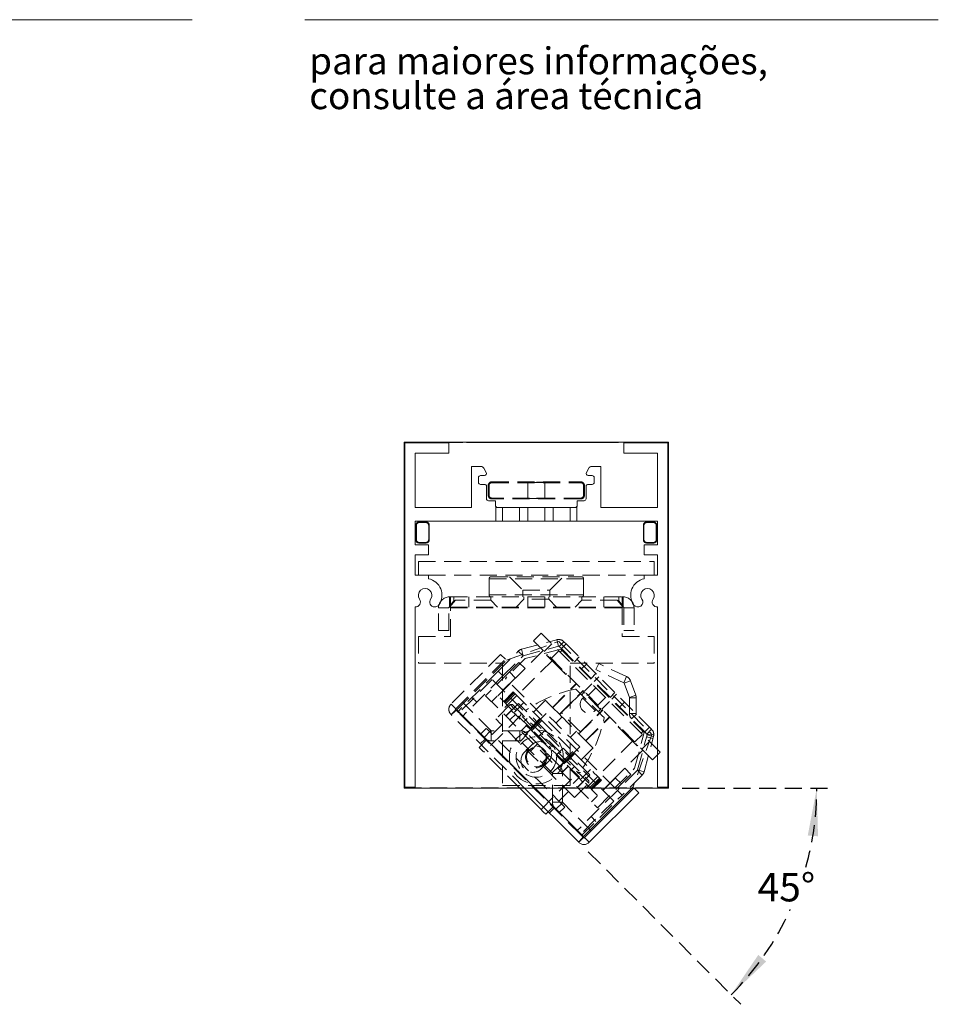
# Model space of a CAD drawing. Units: millimetres. Extents: x 0 to 201, y -15 to 278.
# Drawn here: x 133 to 201, y 56 to 129 of the extents above; entities that cross this region are included whole.
import ezdxf

# ---------------------------------------------------------------- set-up
doc = ezdxf.new("R2010")
doc.units = ezdxf.units.MM
doc.linetypes.add('HIDDEN', pattern=[1.905, 1.27, -0.635])
doc.layers.add('LINHA', color=7, linetype='Continuous')
doc.layers.add('TRAÇO', color=7, linetype='HIDDEN')
doc.styles.add('SLDTEXTSTYLE0', font='TXT', dxfattribs={"width": 0.605})
doc.styles.add('SLDTEXTSTYLE1', font='TXT', dxfattribs={"width": 0.638186})
doc.dimstyles.new('SLDDIMSTYLE4', dxfattribs={"dimtxt": 2.054655, "dimasz": 3.556, "dimexe": 0, "dimexo": 0.0625, "dimgap": 0.513664, "dimtad": 0, "dimtih": 1, "dimtoh": 1, "dimdec": 4, "dimlfac": 2, "dimzin": 12, "dimdsep": 46, "dimtxsty": 'SLDTEXTSTYLE0', "dimsah": 1, "dimcen": 0.09, "dimazin": 3, "dimtfac": 1, "dimtdec": 0, "dimtofl": 0, "dimtmove": 0, "dimatfit": 3, "dimfxl": 0, "dimfrac": 2, "dimtolj": 1, "dimtzin": 12, "dimarcsym": 0})

# ---------------------------------------------------------------- blocks, each defined once
blk = doc.blocks.new('SW_NOTE_1')
at = {"color": 0, "linetype": 'Continuous', "lineweight": 0, "char_height": 2, "attachment_point": 1, "style": 'SLDTEXTSTYLE1'}
for s, insert in [('para maiores informações,', (0, 2.578)), ('consulte a área técnica', (0, -0.005))]:
    blk.add_mtext(s, dxfattribs=dict(at, insert=insert))
blk = doc.blocks.new('_D_4')
at = {"layer": 'TRAÇO'}
for p, q in [((182.339, 71.972), (193.33, 71.972)), ((175.376, 67.243), (186.687, 55.933))]:
    blk.add_line(p, q, dxfattribs=at)
for start, end in [(344.31443, 0), (315, 335.42542)]:
    blk.add_arc((170.647, 71.972), 21.684, start, end, dxfattribs=at)
for points in [[(192.33, 71.972), (191.662, 68.459), (192.422, 68.397)], [(185.979, 56.64), (188.572, 59.103), (187.991, 59.597)]]:
    blk.add_solid(points, dxfattribs=at)
at = {"layer": 'TRAÇO', "insert": (187.941, 65.683, -7.858), "char_height": 2.1167, "attachment_point": 1, "style": 'SLDTEXTSTYLE0'}
blk.add_mtext('45°', dxfattribs=at)

msp = doc.modelspace()

# ---------------------------------------------------------------- linework, layer by layer
at = {"color": 7, "linetype": 'Continuous', "lineweight": 15}
for p, q in [((146, 128.97381), (10, 128.97381)), ((154.346144, 128.97381), (201.346144, 128.97381)), ((161.70618, 97.634977), (161.70618, 71.972392)), ((181.338765, 97.634977), (161.70618, 97.634977)), ((161.772472, 72.028685), (161.772472, 97.578684)), ((161.772472, 97.578684), (165.022472, 97.578684)), ((165.022472, 97.578684), (165.022472, 96.828684)), ((178.022473, 97.578684), (181.272473, 97.578684)), ((178.022473, 96.828684), (178.022473, 97.578684)), ((181.272473, 97.578684), (181.272473, 72.028685)), ((181.338765, 71.972392), (181.338765, 97.634977)), ((165.022472, 96.828684), (162.522473, 96.828684)), ((162.522473, 96.828684), (162.522473, 92.778684)), ((180.522472, 96.828684), (178.022473, 96.828684)), ((180.522472, 92.778684), (180.522472, 96.828684)), ((166.724972, 95.828684), (167.412161, 95.828684)), ((166.724972, 92.778684), (166.724972, 95.828684)), ((167.630833, 95.702434), (167.80577, 95.384434)), ((175.239175, 95.384434), (175.414112, 95.702434)), ((175.632784, 95.828684), (176.319973, 95.828684)), ((176.319973, 95.828684), (176.319973, 92.778684)), ((167.229972, 95.005685), (167.229972, 94.652184)), ((167.674567, 95.157185), (167.381472, 95.157185)), ((175.663473, 95.157185), (175.370378, 95.157185)), ((175.814973, 94.652184), (175.814973, 95.005685)), ((167.381472, 94.500684), (167.674567, 94.500684)), ((167.826067, 94.349184), (167.826067, 93.440184)), ((175.218878, 93.440184), (175.218878, 94.349184)), ((175.370378, 94.500684), (175.663473, 94.500684)), ((162.522473, 92.778684), (166.724972, 92.778684)), ((167.977567, 93.288684), (168.492473, 93.288684)), ((168.492473, 93.288684), (168.492473, 92.935184)), ((168.643973, 92.783684), (174.400972, 92.783684)), ((174.552473, 92.935184), (174.552473, 93.288684)), ((174.552473, 93.288684), (175.067378, 93.288684)), ((176.319973, 92.778684), (180.522472, 92.778684)), ((180.522472, 91.778684), (162.522473, 91.778684)), ((162.522473, 91.778684), (162.522473, 90.028684)), ((180.522472, 90.028684), (180.522472, 91.778684)), ((162.522473, 90.028684), (163.522472, 90.028684)), ((163.522472, 90.028684), (163.522472, 89.278684)), ((179.522473, 89.278684), (179.522473, 90.028684)), ((179.522473, 90.028684), (180.522472, 90.028684)), ((163.522472, 89.278684), (162.522473, 89.278684)), ((162.522473, 89.278684), (162.522473, 87.778684)), ((180.522472, 89.278684), (179.522473, 89.278684)), ((180.522472, 87.778684), (180.522472, 89.278684)), ((162.522473, 87.778684), (163.522472, 87.778684)), ((163.522472, 87.778684), (163.522472, 87.503429)), ((179.522473, 87.503429), (179.522473, 87.778684)), ((179.522473, 87.778684), (180.522472, 87.778684)), ((162.522473, 85.407729), (162.522473, 72.028685)), ((180.522472, 72.028685), (180.522472, 85.407729)), ((161.70618, 71.972392), (181.338765, 71.972392)), ((162.522473, 72.028685), (161.772472, 72.028685)), ((174.669098, 67.950079), (170.646784, 71.972392)), ((175.018362, 68.378631), (178.612122, 71.972392)), ((175.093362, 68.303632), (178.762122, 71.972392)), ((175.446915, 67.950079), (179.123871, 71.627034)), ((178.778512, 71.972392), (179.123871, 71.627034)), ((181.272473, 72.028685), (180.522472, 72.028685)), ((172.229579, 70.036044), (172.406356, 70.212821)), ((175.588336, 68.798607), (175.513336, 68.873607)), ((175.022651, 68.303632), (174.669098, 67.950079)), ((175.446915, 67.950079), (175.093362, 68.303632))]:
    msp.add_line(p, q, dxfattribs=at)
at = {"color": 7, "linetype": 'HIDDEN', "lineweight": 0}
for p, q in [((161.70618, 97.634977), (161.723722, 97.617434)), ((181.321223, 97.617434), (161.723722, 97.617434)), ((161.723722, 97.617434), (161.723722, 71.989934)), ((181.338765, 97.634977), (181.321223, 97.617434)), ((181.321223, 71.989934), (181.321223, 97.617434)), ((167.958335, 94.433686), (168.019733, 94.433686)), ((167.958335, 93.679936), (167.958335, 94.433686)), ((168.019733, 94.433686), (167.958335, 94.433686)), ((168.019733, 93.679936), (168.019733, 94.433686)), ((168.209585, 94.623538), (168.209585, 94.684936)), ((168.209585, 94.684936), (174.83536, 94.684936)), ((168.209585, 94.684936), (168.209585, 94.623538)), ((168.209585, 94.623538), (174.83536, 94.623538)), ((170.894348, 94.654237), (170.894348, 93.459386)), ((172.150598, 93.459386), (172.150598, 94.654237)), ((174.83536, 94.684936), (174.83536, 94.623538)), ((174.835361, 94.623538), (174.835361, 94.684936)), ((175.025212, 94.433686), (175.08661, 94.433686)), ((175.025212, 94.433686), (175.025212, 93.679936)), ((175.086611, 94.433686), (175.025212, 94.433686)), ((175.08661, 94.433686), (175.08661, 93.679936)), ((168.019733, 93.679936), (167.958335, 93.679936)), ((167.958335, 93.679936), (168.019733, 93.679936)), ((175.08661, 93.679936), (175.025212, 93.679936)), ((175.025212, 93.679936), (175.086611, 93.679936)), ((168.209585, 93.428686), (168.209585, 93.490085)), ((174.83536, 93.490085), (168.209585, 93.490085)), ((168.209585, 93.490085), (168.209585, 93.428686)), ((174.83536, 93.428686), (168.209585, 93.428686)), ((168.522473, 92.844686), (168.522473, 91.778684)), ((169.022473, 92.783684), (169.022473, 91.778684)), ((170.272473, 92.783684), (170.272473, 91.778684)), ((170.897473, 92.783684), (170.897473, 91.778684)), ((172.147473, 91.778684), (172.147473, 92.783684)), ((172.772473, 92.783684), (172.772473, 91.778684)), ((174.022473, 91.778684), (174.022473, 92.783684)), ((174.522473, 92.844686), (174.522473, 91.778684)), ((174.83536, 93.490085), (174.83536, 93.428686)), ((174.835361, 93.428686), (174.835361, 93.490085)), ((162.577972, 91.458886), (162.621828, 91.458886)), ((162.577972, 90.403636), (162.577972, 91.458886)), ((162.621828, 91.458886), (162.577973, 91.458886)), ((162.621828, 90.403636), (162.621828, 91.458886)), ((162.829223, 91.66628), (162.829223, 91.710136)), ((162.829223, 91.710136), (163.331722, 91.710136)), ((162.829223, 91.66628), (163.331722, 91.66628)), ((163.331722, 91.710136), (163.331722, 91.66628)), ((163.331723, 91.66628), (163.331723, 91.710136)), ((163.539117, 91.458886), (163.582973, 91.458886)), ((163.539117, 91.458886), (163.539117, 90.403636)), ((163.582973, 91.458886), (163.582973, 90.403636)), ((179.461972, 91.458886), (179.505828, 91.458886)), ((179.461972, 90.403636), (179.461972, 91.458886)), ((179.505828, 91.458886), (179.461973, 91.458886)), ((179.505828, 90.403636), (179.505828, 91.458886)), ((179.713223, 91.66628), (179.713223, 91.710136)), ((179.713223, 91.710136), (180.215722, 91.710136)), ((179.713223, 91.66628), (180.215722, 91.66628)), ((180.215722, 91.710136), (180.215722, 91.66628)), ((180.423117, 91.458886), (180.466973, 91.458886)), ((180.423117, 91.458886), (180.423117, 90.403636)), ((180.466973, 91.458886), (180.466973, 90.403636)), ((162.621828, 90.403636), (162.577972, 90.403636)), ((162.577973, 90.403636), (162.621828, 90.403636)), ((162.829223, 90.152386), (162.829223, 90.196242)), ((163.331722, 90.196242), (162.829223, 90.196242)), ((163.331722, 90.152386), (162.829223, 90.152386)), ((163.331722, 90.196242), (163.331722, 90.152386)), ((163.331723, 90.152386), (163.331723, 90.196242)), ((163.582973, 90.403636), (163.539117, 90.403636)), ((179.505828, 90.403636), (179.461972, 90.403636)), ((179.461973, 90.403636), (179.505828, 90.403636)), ((179.713223, 90.152386), (179.713223, 90.196242)), ((180.215722, 90.196242), (179.713223, 90.196242)), ((180.215722, 90.152386), (179.713223, 90.152386)), ((180.215722, 90.196242), (180.215722, 90.152386)), ((180.466973, 90.403636), (180.423117, 90.403636)), ((162.772473, 87.778684), (162.772473, 88.778684)), ((162.772473, 88.778684), (180.272473, 88.778684)), ((180.272473, 87.778684), (180.272473, 88.778684)), ((163.522472, 87.778684), (179.522473, 87.778684)), ((168.172473, 87.653684), (174.18444, 87.653684)), ((169.522472, 87.653684), (170.522473, 86.653684)), ((172.522473, 86.653684), (173.522473, 87.653684)), ((174.18444, 87.653684), (174.872472, 87.653684)), ((168.022472, 87.503684), (168.022472, 86.303684)), ((175.021717, 87.503684), (168.023228, 87.503684)), ((175.021717, 87.503684), (168.023228, 87.503684)), ((175.022473, 86.303684), (175.022473, 87.503684)), ((168.023228, 86.303684), (175.021717, 86.303684)), ((168.023228, 86.303684), (175.021717, 86.303684)), ((170.522473, 86.653684), (172.31709, 86.653684)), ((170.522473, 86.653684), (170.522473, 86.153684)), ((172.31709, 86.653684), (172.522473, 86.653684)), ((172.522473, 86.153684), (172.522473, 86.653684)), ((165.072472, 85.403684), (165.072472, 86.153684)), ((165.147473, 86.153684), (165.072472, 86.153684)), ((165.525806, 85.903684), (165.072472, 85.403684)), ((165.147473, 86.153684), (177.897472, 86.153684)), ((165.147473, 86.153684), (165.147473, 85.353684)), ((165.397473, 86.153684), (165.397473, 85.87485)), ((168.147472, 85.903684), (165.525806, 85.903684)), ((166.522473, 86.153684), (166.522473, 85.403684)), ((168.147472, 85.903684), (168.147472, 86.153684)), ((168.647473, 85.403684), (168.147472, 85.903684)), ((170.597473, 85.978684), (170.022473, 85.403684)), ((170.597473, 86.153684), (170.597473, 85.978684)), ((172.447473, 85.978684), (170.597473, 85.978684)), ((170.897473, 86.153684), (170.897473, 85.403684)), ((172.147473, 85.403684), (172.147473, 86.153684)), ((172.447473, 85.978684), (172.447473, 86.153684)), ((173.022473, 85.403684), (172.447473, 85.978684)), ((174.897473, 85.903684), (174.397473, 85.403684)), ((174.897473, 86.153684), (174.897473, 85.903684)), ((177.519139, 85.903684), (174.897473, 85.903684)), ((176.522472, 85.403684), (176.522472, 86.153684)), ((177.972473, 85.403684), (177.519139, 85.903684)), ((177.647472, 85.87485), (177.647472, 86.153684)), ((177.897472, 85.353684), (177.897472, 86.153684)), ((177.972473, 86.153684), (177.897472, 86.153684)), ((177.972473, 85.403684), (177.972473, 86.153684)), ((164.272473, 83.653684), (164.272473, 85.353684)), ((165.022472, 85.353684), (164.272473, 85.353684)), ((165.022472, 83.653684), (165.022472, 85.353684)), ((165.147473, 85.403684), (165.072472, 85.403684)), ((165.147473, 85.403684), (177.897472, 85.403684)), ((165.147473, 83.228684), (165.147473, 85.353684)), ((165.147473, 85.353684), (177.897472, 85.353684)), ((177.972473, 85.403684), (177.897472, 85.403684)), ((177.897472, 85.353684), (177.897472, 83.228684)), ((178.022473, 85.353684), (178.022473, 83.653684)), ((178.022473, 85.353684), (178.772472, 85.353684)), ((178.772472, 85.353684), (178.772472, 83.653684)), ((164.272473, 83.653684), (165.022472, 83.653684)), ((171.310341, 82.905387), (171.876026, 83.471072)), ((180.714861, 74.632238), (171.876026, 83.471072)), ((178.772472, 83.653684), (178.022473, 83.653684)), ((162.772473, 83.228684), (162.772473, 81.228684)), ((162.772473, 83.228684), (165.147473, 83.228684)), ((169.299376, 81.451529), (173.196494, 82.857711)), ((170.429087, 82.273479), (173.044558, 82.974292)), ((180.149176, 74.066552), (171.310341, 82.905387)), ((172.671521, 82.675577), (172.105836, 82.109892)), ((173.173967, 82.491329), (173.044558, 82.974292)), ((173.196494, 82.857711), (180.101499, 75.952706)), ((173.575817, 82.831942), (173.222264, 82.478388)), ((173.575817, 82.831942), (173.222264, 82.478388)), ((173.575817, 82.831942), (173.732181, 82.675577)), ((173.732181, 82.675577), (179.919365, 76.488393)), ((177.897472, 83.228684), (180.272473, 83.228684)), ((180.272473, 83.228684), (180.272473, 81.228684)), ((168.870822, 81.880082), (165.193867, 78.203127)), ((168.694045, 80.642645), (170.182528, 82.131128)), ((169.224375, 81.526529), (168.870822, 81.880082)), ((172.035125, 82.180603), (169.984515, 80.129993)), ((170.536082, 81.777575), (170.182528, 82.131128)), ((170.429087, 82.273479), (170.558496, 81.790516)), ((170.558496, 81.790516), (173.173967, 82.491329)), ((173.343273, 82.286669), (170.686977, 81.574916)), ((172.287031, 81.82263), (172.340064, 81.875663)), ((172.287031, 81.82263), (172.393098, 81.716564)), ((172.636166, 81.579562), (173.201851, 82.145247)), ((173.222264, 82.478388), (173.378628, 82.322024)), ((173.467016, 82.233635), (173.290239, 82.056859)), ((173.343273, 82.286669), (179.530457, 76.099484)), ((173.378628, 82.322024), (179.565812, 76.134839)), ((162.772473, 81.228684), (169.022473, 81.228684)), ((165.54742, 77.849574), (169.224375, 81.526529)), ((165.62242, 77.774573), (169.299376, 81.451529)), ((169.022473, 81.228684), (169.022473, 72.153684)), ((169.047599, 80.289092), (170.536082, 81.777575)), ((170.686977, 81.574916), (169.224375, 80.112315)), ((169.524896, 80.589612), (170.232003, 81.296719)), ((172.742232, 81.473496), (170.090581, 78.821845)), ((170.691622, 80.837099), (170.232003, 81.296719)), ((172.393098, 81.716564), (172.446131, 81.769596)), ((172.393098, 81.716564), (172.667102, 81.44256)), ((172.60523, 81.504432), (172.658263, 81.557465)), ((172.66708, 81.442582), (172.720113, 81.495614)), ((172.667102, 81.44256), (172.720135, 81.495593)), ((172.667102, 81.44256), (173.383047, 80.726614)), ((172.66711, 81.442552), (172.720143, 81.495585)), ((172.667168, 81.442494), (172.720201, 81.495526)), ((174.022473, 72.153684), (174.022473, 81.228684)), ((174.022473, 81.228684), (180.272473, 81.228684)), ((174.3509, 81.349752), (174.704453, 81.703305)), ((175.234783, 81.172975), (174.88123, 80.819422)), ((175.93902, 80.757932), (176.150329, 81.211086)), ((178.222731, 80.244709), (176.150329, 81.211086)), ((168.694045, 80.642645), (165.688842, 77.637442)), ((169.524896, 80.589612), (167.757129, 78.821845)), ((169.047599, 80.289092), (168.694045, 80.642645)), ((169.984515, 80.129993), (169.524896, 80.589612)), ((173.382983, 80.726679), (173.436016, 80.779712)), ((173.383047, 80.726614), (173.43608, 80.779647)), ((173.383047, 80.726614), (173.595179, 80.514483)), ((173.595179, 80.514483), (173.648212, 80.567516)), ((173.595179, 80.514483), (173.701246, 80.408416)), ((173.701246, 80.408416), (173.701245, 80.408417)), ((173.701246, 80.408416), (173.754279, 80.461449)), ((173.754279, 80.461449), (173.754278, 80.46145)), ((175.588336, 80.112315), (175.94189, 80.465869)), ((178.011422, 79.791555), (175.93902, 80.757932)), ((168.252104, 80.023927), (165.77723, 77.549053)), ((169.047599, 80.289092), (166.042395, 77.283888)), ((169.966838, 80.147671), (168.199071, 78.379904)), ((177.267715, 71.008315), (168.252104, 80.023927)), ((168.676368, 78.821845), (169.984515, 80.129993)), ((177.356103, 71.980587), (169.224375, 80.112315)), ((172.720759, 77.959434), (174.488526, 79.727201)), ((172.737646, 77.942547), (174.505413, 79.710315)), ((175.64137, 79.705729), (175.075684, 79.140043)), ((176.1717, 80.236059), (175.818146, 79.882505)), ((178.011422, 79.791555), (178.222731, 80.244709)), ((178.037276, 79.763341), (178.507122, 79.934351)), ((178.429434, 78.685895), (178.037276, 79.763341)), ((178.89928, 78.856905), (178.507122, 79.934351)), ((169.807739, 79.104688), (169.100632, 78.397581)), ((169.826906, 79.085521), (169.119799, 78.378414)), ((169.177991, 78.320222), (169.885098, 79.027329)), ((169.955608, 78.956818), (169.248502, 78.249712)), ((169.807739, 79.104688), (169.826906, 79.085521)), ((169.826906, 79.085521), (169.885098, 79.027329)), ((173.235589, 77.444604), (175.003356, 79.212371)), ((173.246914, 77.43328), (175.014681, 79.201046)), ((174.792841, 78.963267), (173.378628, 77.549053)), ((174.88123, 78.874878), (175.058006, 79.051655)), ((174.95194, 79.157721), (175.004973, 79.210754)), ((174.95194, 79.157721), (175.058006, 79.051655)), ((176.295443, 77.814218), (175.058006, 79.051655)), ((175.093362, 79.0163), (175.146395, 79.069333)), ((175.270139, 78.839523), (175.323172, 78.892556)), ((175.94189, 79.405208), (175.376205, 78.839523)), ((177.00255, 78.698102), (177.356103, 79.051655)), ((177.126294, 78.574358), (177.479847, 78.927911)), ((165.193867, 78.203127), (165.54742, 77.849574)), ((168.148604, 76.23834), (166.042395, 78.344548)), ((166.749502, 78.698102), (167.103055, 78.344548)), ((167.757129, 78.821845), (176.065634, 70.51334)), ((169.577929, 78.167772), (168.517269, 77.107111)), ((171.081015, 76.417198), (168.676368, 78.821845)), ((170.072904, 78.839523), (168.906177, 77.672796)), ((169.754706, 78.167772), (169.577929, 78.167772)), ((170.196647, 78.25616), (169.71935, 77.778863)), ((170.603234, 78.309193), (169.896127, 77.602086)), ((172.194224, 78.48597), (170.603234, 76.894979)), ((175.040329, 78.715779), (174.969618, 78.645069)), ((175.446915, 78.662746), (175.499948, 78.715779)), ((175.694402, 78.521325), (175.64137, 78.468292)), ((175.71208, 78.397581), (175.765113, 78.450614)), ((175.906535, 78.203127), (175.959568, 78.25616)), ((176.083311, 78.132416), (176.648997, 78.698102)), ((176.383832, 77.831896), (176.949517, 78.397581)), ((177.709657, 77.990995), (178.06321, 78.344548)), ((178.429434, 78.685895), (178.89928, 78.856905)), ((178.432449, 78.668794), (178.932449, 78.668794)), ((178.432449, 77.49602), (178.432449, 78.668794)), ((178.932449, 77.49602), (178.932449, 78.668794)), ((165.54742, 77.778863), (165.193867, 77.42531)), ((170.646784, 71.972392), (165.193867, 77.42531)), ((165.54742, 77.849574), (165.512065, 77.814218)), ((165.54742, 77.778863), (165.512065, 77.814218)), ((165.77723, 77.549053), (165.54742, 77.778863)), ((165.62242, 77.774573), (175.018362, 68.378631)), ((171.424602, 71.972392), (165.62242, 77.774573)), ((174.792841, 68.533441), (165.77723, 77.549053)), ((169.715217, 77.782996), (169.255598, 77.323376)), ((169.71935, 77.778863), (169.259731, 77.319243)), ((170.015217, 77.482996), (169.555598, 77.023377)), ((170.373424, 77.549053), (170.373424, 77.372276)), ((172.264935, 77.49602), (170.673944, 75.90503)), ((173.235589, 77.444604), (172.720759, 77.959434)), ((174.677068, 76.003126), (176.444835, 77.770893)), ((174.688393, 75.991801), (176.456159, 77.759568)), ((174.792841, 76.134839), (176.207055, 77.549053)), ((175.888857, 77.72583), (175.959568, 77.79654)), ((176.083311, 78.026351), (176.136344, 78.079383)), ((176.118667, 77.637442), (176.295443, 77.814218)), ((176.260088, 77.849574), (176.313121, 77.902607)), ((176.401509, 77.708152), (176.295443, 77.814218)), ((176.401509, 77.708152), (176.454542, 77.761185)), ((178.932449, 77.49602), (178.432449, 77.49602)), ((178.59354, 77.107111), (178.947094, 77.460664)), ((170.373424, 77.372276), (167.633385, 74.632238)), ((171.788122, 77.124304), (171.081015, 76.417198)), ((171.857934, 77.054492), (171.150828, 76.347386)), ((171.222088, 76.276125), (171.929195, 76.983232)), ((171.788122, 77.124304), (174.368093, 74.544334)), ((173.431661, 77.248532), (172.972041, 76.788914)), ((175.186336, 75.493857), (176.954103, 77.261625)), ((175.203223, 75.476971), (176.970989, 77.244738)), ((167.810162, 76.400004), (167.36822, 75.958063)), ((167.618274, 75.708009), (168.148604, 76.23834)), ((168.183959, 76.223695), (168.183959, 75.473695)), ((170.306751, 76.223695), (168.183959, 76.223695)), ((168.95921, 76.66517), (168.252104, 75.958063)), ((170.306751, 75.473695), (170.306751, 76.223695)), ((170.872437, 75.989381), (170.342107, 75.45905)), ((170.840217, 76.657996), (170.380598, 76.198377)), ((171.13594, 76.362273), (170.67632, 75.902654)), ((173.233168, 73.628648), (170.872437, 75.989381)), ((171.646216, 75.745931), (172.176546, 76.276261)), ((172.176546, 76.276261), (173.520049, 74.932758)), ((174.492321, 76.187872), (174.032702, 75.728254)), ((174.688393, 75.991801), (175.203223, 75.476971)), ((177.590332, 76.519329), (177.643365, 76.572362)), ((177.590332, 76.519329), (177.696399, 76.413263)), ((177.696399, 76.413263), (177.749432, 76.466296)), ((177.696399, 76.413263), (177.970402, 76.139259)), ((177.908531, 76.201131), (177.961563, 76.254164)), ((177.970381, 76.139281), (178.023414, 76.192314)), ((177.970402, 76.139259), (178.023436, 76.192292)), ((177.970402, 76.139259), (178.686348, 75.423313)), ((177.970411, 76.139251), (178.023444, 76.192284)), ((177.970469, 76.139192), (178.023502, 76.192225)), ((178.818705, 73.443188), (179.530457, 76.099484)), ((179.477424, 76.223228), (179.300647, 76.046451)), ((179.722176, 75.978476), (179.565812, 76.134839)), ((180.07573, 76.332029), (179.722176, 75.978476)), ((180.07573, 76.332029), (179.722176, 75.978476)), ((179.736691, 75.946721), (180.235393, 75.982737)), ((180.07573, 76.332029), (179.919365, 76.488393)), ((167.810162, 75.516122), (167.279832, 74.985791)), ((167.721774, 75.60451), (167.36822, 75.250956)), ((170.306751, 75.473695), (168.183959, 75.473695)), ((172.702838, 73.098319), (170.342107, 75.45905)), ((171.610861, 75.250956), (171.080531, 74.720626)), ((171.646216, 75.745931), (172.989719, 74.402428)), ((178.717284, 75.498443), (176.065634, 72.846793)), ((178.686284, 75.423378), (178.739316, 75.476411)), ((178.686348, 75.423313), (178.739381, 75.476347)), ((178.686348, 75.423313), (178.89848, 75.211181)), ((180.101499, 75.952706), (178.695317, 72.055588)), ((179.389036, 75.958063), (178.82335, 75.392378)), ((178.89848, 75.211181), (178.951513, 75.264215)), ((179.034304, 73.314708), (179.735117, 75.930179)), ((179.35368, 74.862047), (179.919365, 75.427733)), ((179.517267, 73.185299), (180.218081, 75.800769)), ((179.693752, 75.775799), (180.176714, 75.646389)), ((179.735117, 75.930179), (180.218081, 75.800769)), ((180.218081, 75.800769), (179.735117, 75.930179)), ((171.168919, 75.162567), (170.638589, 74.632238)), ((172.989719, 74.402428), (173.520049, 74.932758)), ((174.739808, 75.021146), (173.148818, 73.430156)), ((174.22702, 74.685407), (173.519913, 73.9783)), ((173.591174, 73.907039), (174.298281, 74.614146)), ((174.368093, 74.544334), (173.660986, 73.837227)), ((175.729758, 74.950435), (174.138768, 73.359446)), ((179.424391, 74.791337), (177.373781, 72.740727)), ((178.89848, 75.211181), (179.004546, 75.105115)), ((179.004546, 75.105115), (179.004545, 75.105116)), ((179.004546, 75.105115), (179.05758, 75.158148)), ((179.05758, 75.158148), (179.057579, 75.158149)), ((180.149176, 74.066552), (180.714861, 74.632238)), ((171.876026, 73.394801), (172.406356, 73.925131)), ((171.964414, 73.836743), (172.494744, 74.367073)), ((173.588184, 73.91003), (173.128564, 73.45041)), ((173.606061, 73.892152), (173.146442, 73.432532)), ((173.660986, 73.837227), (173.606061, 73.892152)), ((176.065634, 71.432579), (173.660986, 73.837227)), ((171.876026, 70.389597), (174.616065, 73.129635)), ((172.702838, 73.098319), (173.233168, 73.628648)), ((173.467483, 73.062963), (172.717483, 73.062963)), ((172.717483, 70.940171), (172.717483, 73.062963)), ((173.888183, 73.610029), (173.428564, 73.15041)), ((173.901784, 73.596429), (173.442165, 73.136809)), ((173.467483, 70.940171), (173.467483, 73.062963)), ((174.616065, 73.129635), (174.792841, 73.129635)), ((174.845874, 72.652339), (175.552981, 73.359446)), ((177.356103, 71.980587), (178.818705, 73.443188)), ((179.021363, 73.292294), (177.53288, 71.80381)), ((178.080888, 73.447834), (178.540507, 72.988214)), ((179.374916, 72.93874), (179.021363, 73.292294)), ((179.034304, 73.314708), (179.517267, 73.185299)), ((174.717461, 72.780753), (174.257841, 72.321133)), ((174.726784, 72.771429), (174.267165, 72.311809)), ((174.3509, 71.273481), (175.41156, 72.334141)), ((175.013183, 72.48503), (174.553564, 72.02541)), ((174.563032, 72.015942), (175.022651, 72.475562)), ((175.026784, 72.471429), (174.567165, 72.01181)), ((176.083311, 72.829115), (174.916585, 71.662389)), ((175.022651, 72.475562), (175.499948, 72.952859)), ((175.41156, 72.334141), (175.41156, 72.510918)), ((175.4935, 72.004713), (176.200606, 72.71182)), ((176.271117, 72.641309), (175.564011, 71.934203)), ((175.622203, 71.876011), (176.329309, 72.583118)), ((177.391459, 72.72305), (175.623692, 70.955282)), ((175.64137, 71.856843), (176.348476, 72.56395)), ((177.373781, 72.740727), (176.065634, 71.432579)), ((176.271117, 72.641309), (176.329309, 72.583118)), ((176.329309, 72.583118), (176.348476, 72.56395)), ((177.833401, 72.281107), (177.373781, 72.740727)), ((178.540507, 72.988214), (177.833401, 72.281107)), ((179.374916, 72.93874), (177.886433, 71.450257)), ((161.70618, 71.972392), (161.723722, 71.989934)), ((161.723722, 71.989934), (181.321223, 71.989934)), ((169.022473, 72.153684), (174.022473, 72.153684)), ((173.201851, 71.008315), (173.908958, 71.715422)), ((177.53288, 71.80381), (174.527676, 68.798607)), ((176.065634, 70.51334), (177.833401, 72.281107)), ((177.886433, 71.450257), (177.53288, 71.80381)), ((178.612122, 71.972392), (178.695317, 72.055588)), ((178.762122, 71.972392), (178.770317, 71.980587)), ((178.770317, 71.980587), (178.778512, 71.972392)), ((181.338765, 71.972392), (181.321223, 71.989934)), ((172.717483, 70.940171), (173.467483, 70.940171)), ((173.482128, 70.904816), (172.951798, 70.374485)), ((175.513336, 68.873607), (173.482128, 70.904816)), ((177.267715, 71.008315), (174.792841, 68.533441)), ((174.88123, 68.445053), (177.886433, 71.450257)), ((172.406356, 70.212821), (172.759909, 70.566374)), ((172.494744, 70.124433), (172.848298, 70.477985)), ((173.201851, 70.124433), (173.643793, 70.566374)), ((175.588336, 69.859266), (175.94189, 69.505714)), ((175.022651, 68.303632), (174.792841, 68.533441)), ((175.058006, 68.268277), (175.022651, 68.303632)), ((175.058006, 68.268277), (175.093362, 68.303632))]:
    msp.add_line(p, q, dxfattribs=at)
at = {"color": 8, "linetype": 'Continuous', "lineweight": 15}
msp.add_line((175.018362, 68.378631), (171.424602, 71.972392), dxfattribs=at)
at = {"color": 7, "linetype": 'HIDDEN', "lineweight": 0, "flags": 128}
for points in [[(165.397473, 85.875101), (165.227018, 85.638093), (165.056564, 85.401086)], [(177.988382, 85.401086), (177.817927, 85.638093), (177.647472, 85.875101)], [(173.343273, 82.286669), (173.419145, 82.362541), (173.492102, 82.435497), (173.559339, 82.502735), (173.618272, 82.561669), (173.666638, 82.610034), (173.702577, 82.645973), (173.724708, 82.668105), (173.732181, 82.675577)], [(169.885098, 79.027329), (169.991004, 78.921422), (170.140155, 78.772272), (170.33046, 78.581967), (170.559254, 78.353173), (170.823331, 78.089095), (171.118994, 77.793432), (171.442099, 77.470327), (171.788122, 77.124304)], [(176.560608, 77.1955), (176.544495, 77.211614), (176.418507, 77.337601), (176.181728, 77.574381), (175.862715, 77.893393), (175.499948, 78.25616), (175.137181, 78.618927), (174.818169, 78.937939), (174.581389, 79.174718), (174.455402, 79.300706), (174.439288, 79.31682)], [(175.41156, 72.334141), (175.362024, 72.383677), (175.188077, 72.557624), (174.896418, 72.849282), (174.499794, 73.245906), (174.015541, 73.73016), (173.464821, 74.28088), (172.871704, 74.873996), (172.262112, 75.483588), (171.662688, 76.083013), (171.099628, 76.646073), (170.597542, 77.148159), (170.178372, 77.567329), (169.860439, 77.885262), (169.657638, 78.088063), (169.578832, 78.166869), (169.577929, 78.167772)], [(169.754706, 78.167772), (169.755581, 78.166897), (169.831999, 78.090478), (170.028655, 77.893823), (170.336953, 77.585524), (170.743421, 77.179057), (171.230293, 76.692185), (171.77629, 76.146187), (172.35755, 75.564927), (172.94867, 74.973808), (173.523813, 74.398664), (174.057844, 73.864632), (174.527424, 73.395053), (174.912028, 73.010448), (175.194849, 72.727628), (175.363525, 72.558953), (175.41156, 72.510918)], [(172.176546, 76.276261), (171.635039, 76.817769), (171.151547, 77.30126), (170.749191, 77.703617), (170.44721, 78.005597), (170.260046, 78.192761), (170.196647, 78.25616)], [(172.194224, 78.48597), (172.202888, 78.477305), (172.228797, 78.451397), (172.271694, 78.408499), (172.331162, 78.349032), (172.406615, 78.273579), (172.497316, 78.182878), (172.602374, 78.07782), (172.720759, 77.959434)], [(175.429238, 78.185449), (175.253349, 78.361338), (175.104237, 78.510449), (175.004605, 78.610082), (174.969618, 78.645069), (175.004605, 78.610082), (175.104237, 78.510449), (175.253349, 78.361338), (175.429238, 78.185449), (175.605126, 78.009561), (175.754238, 77.86045), (175.85387, 77.760817), (175.888857, 77.72583), (175.85387, 77.760817), (175.754238, 77.86045), (175.605126, 78.009561), (175.429238, 78.185449)], [(171.646216, 75.745931), (171.104709, 76.287438), (170.621217, 76.770931), (170.218861, 77.173286), (169.91688, 77.475267), (169.729716, 77.662431), (169.666317, 77.72583)], [(174.739808, 75.021146), (174.665182, 75.095773), (174.450303, 75.310651), (174.12109, 75.639865), (173.71725, 76.043705), (173.287493, 76.473462), (172.883653, 76.877302), (172.55444, 77.206515), (172.339561, 77.421393), (172.264935, 77.49602)], [(173.235589, 77.444604), (173.400987, 77.279206), (173.580158, 77.100036), (173.768702, 76.911492), (173.961991, 76.718203), (174.15528, 76.524913), (174.343824, 76.336369), (174.522995, 76.157199), (174.688393, 75.991801)], [(174.792841, 76.134839), (174.739016, 76.188665), (174.585735, 76.341947), (174.356333, 76.571348), (174.085735, 76.841947), (173.815137, 77.112544), (173.585735, 77.341946), (173.432453, 77.495228), (173.378628, 77.549053), (173.378628, 77.549053)], [(174.3509, 71.273481), (174.301364, 71.323017), (174.127417, 71.496964), (173.835758, 71.788622), (173.439134, 72.185245), (172.954881, 72.6695), (172.404161, 73.22022), (171.811044, 73.813336), (171.201452, 74.422928), (170.602028, 75.022353), (170.038968, 75.585412), (169.536881, 76.087499), (169.117712, 76.506669), (168.799779, 76.824602), (168.596977, 77.027403), (168.518171, 77.106209), (168.517269, 77.107111)], [(173.643793, 70.566374), (173.594257, 70.61591), (173.42031, 70.789857), (173.128651, 71.081515), (172.732028, 71.478139), (172.247774, 71.962393), (171.697054, 72.513113), (171.103937, 73.106229), (170.494346, 73.715821), (169.894921, 74.315245), (169.331861, 74.878305), (168.829775, 75.380392), (168.410605, 75.799561), (168.092672, 76.117494), (167.889871, 76.320296), (167.811065, 76.399102), (167.810162, 76.400004)], [(173.606061, 73.892152), (173.038084, 74.460129), (172.434912, 75.063301), (171.828368, 75.669845), (171.250453, 76.24776), (171.081015, 76.417198)], [(179.919365, 76.488393), (179.911892, 76.480921), (179.889761, 76.458789), (179.853823, 76.42285), (179.805457, 76.374484), (179.746523, 76.31555), (179.679286, 76.248313), (179.606329, 76.175356), (179.530457, 76.099484)], [(175.203223, 75.476971), (175.321608, 75.358586), (175.426666, 75.253528), (175.517367, 75.162827), (175.59282, 75.087373), (175.652287, 75.027906), (175.695186, 74.985008), (175.721094, 74.9591), (175.729758, 74.950435)], [(170.293231, 71.972392), (169.964125, 72.301499), (169.410138, 72.855485), (168.873429, 73.392194), (168.380912, 73.884712), (167.957282, 74.308341), (167.623782, 74.641841), (167.397136, 74.868487), (167.288708, 74.976915), (167.279832, 74.985791)], [(175.499948, 72.952859), (175.436549, 73.016258), (175.249385, 73.203422), (174.947405, 73.505403), (174.545049, 73.907758), (174.061557, 74.391251), (173.520049, 74.932758)], [(174.368093, 74.544334), (174.714116, 74.198311), (175.037221, 73.875206), (175.332883, 73.579543), (175.596961, 73.315465), (175.825755, 73.086672), (176.01606, 72.896366), (176.165211, 72.747216), (176.271117, 72.641309)], [(174.969618, 72.422529), (174.906219, 72.485928), (174.719055, 72.673092), (174.417075, 72.975072), (174.014719, 73.377429), (173.531227, 73.86092), (172.989719, 74.402428)]]:
    msp.add_lwpolyline(points, dxfattribs=at)
at = {"color": 7, "linetype": 'Continuous', "lineweight": 15, "flags": 128}
msp.add_lwpolyline([(172.229579, 70.036044), (172.205476, 70.060147), (172.067356, 70.198266), (171.813271, 70.452353), (171.45596, 70.809662), (171.013342, 71.252281), (170.50761, 71.758012), (170.293231, 71.972392)], dxfattribs=at)
at = {"color": 7, "linetype": 'HIDDEN', "lineweight": 0}
for radius in [2, 1.5, 0.8, 0.725]:
    msp.add_circle((171.522473, 74.278684), radius, dxfattribs=at)
at = {"color": 7, "linetype": 'Continuous', "lineweight": 15}
for centre, radius, start, end in [((167.412161, 95.576184), 0.2525, 30, 90), ((175.632784, 95.576184), 0.2525, 90, 150), ((167.381473, 95.005684), 0.1515, 90, 180), ((167.674567, 95.308684), 0.1515, 270, 30), ((175.370378, 95.308684), 0.1515, 150, 270), ((175.663473, 95.005684), 0.1515, 0, 90), ((167.381473, 94.652184), 0.1515, 180, 270), ((167.674567, 94.349184), 0.1515, 0, 90), ((175.370378, 94.349184), 0.1515, 90, 180), ((175.663473, 94.652184), 0.1515, 270, 360), ((167.977567, 93.440184), 0.1515, 180, 270), ((168.643973, 92.935184), 0.1515, 180, 270), ((174.400973, 92.935184), 0.1515, 270, 360), ((175.067378, 93.440184), 0.1515, 270, 0), ((163.272473, 86.278684), 1.25, 325.37693353, 78.46304097), ((179.772473, 86.278684), 1.25, 101.53695903, 214.62306648), ((163.272473, 86.278684), 0.5, 325.37693353, 214.62306648), ((179.772473, 86.278684), 0.5, 325.37693352, 214.62306647), ((162.552428, 85.781531), 0.375, 265.41821441, 34.62306647), ((163.992515, 85.781529), 0.375, 145.37653003, 325.37733702), ((179.052428, 85.781531), 0.375, 214.62306648, 34.62306648), ((180.492517, 85.781531), 0.375, 145.37693353, 274.58178558)]:
    msp.add_arc(centre, radius, start, end, dxfattribs=at)
at = {"color": 7, "linetype": 'HIDDEN', "lineweight": 0}
for centre, radius, start, end in [((168.209585, 94.433686), 0.25125, 90, 180), ((168.209585, 94.433686), 0.189852, 90, 180), ((174.83536, 94.433686), 0.25125, 0, 90), ((174.83536, 94.433686), 0.189852, 0, 90), ((168.209585, 93.679936), 0.25125, 180, 270), ((168.209585, 93.679936), 0.189852, 180, 270), ((174.83536, 93.679936), 0.25125, 270, 0), ((174.83536, 93.679936), 0.189852, 270, 0), ((162.829223, 91.458886), 0.25125, 90, 180), ((162.829223, 91.458886), 0.207394, 90, 180), ((163.331723, 91.458886), 0.25125, 0, 90), ((163.331723, 91.458886), 0.207394, 0, 90), ((179.713223, 91.458886), 0.25125, 90, 180), ((179.713223, 91.458886), 0.207394, 90, 180), ((180.215723, 91.458886), 0.25125, 0, 90), ((180.215723, 91.458886), 0.207394, 0, 90), ((162.829223, 90.403636), 0.25125, 180, 270), ((162.829223, 90.403636), 0.207394, 180, 270), ((163.331723, 90.403636), 0.25125, 270, 0), ((163.331723, 90.403636), 0.207394, 270, 0), ((179.713223, 90.403636), 0.25125, 180, 270), ((179.713223, 90.403636), 0.207394, 180, 270), ((180.215723, 90.403636), 0.25125, 270, 0), ((180.215723, 90.403636), 0.207394, 270, 0), ((168.172473, 87.503684), 0.15, 90, 180), ((174.872473, 87.503684), 0.15, 0, 90), ((168.172473, 86.303684), 0.15, 180, 270), ((174.872473, 86.303684), 0.15, 270, 0), ((165.072473, 85.353684), 0.8, 90, 180), ((177.972473, 85.353684), 0.8, 0, 90), ((165.072473, 85.353684), 0.05, 90, 180), ((177.972473, 85.353684), 0.05, 0, 90), ((173.186908, 82.443033), 0.55, 45, 105), ((170.571437, 81.742219), 0.55, 105, 135), ((173.186908, 82.443033), 0.05, 45, 105), ((170.571437, 81.742219), 0.05, 105, 135), ((177.990291, 79.74624), 0.05, 20, 65), ((177.990291, 79.74624), 0.55, 20, 65), ((176.441167, 69.519245), 10, 101.54794729, 124.84923374), ((175.429238, 78.185449), 0.65, 135, 315), ((178.382449, 78.668794), 0.05, 0, 20), ((178.382449, 78.668794), 0.55, 0, 20), ((178.982449, 77.49602), 0.55, 180, 225), ((178.982449, 77.49602), 0.05, 180, 225), ((166.763033, 79.197379), 10, 325.15076626, 348.45205271), ((168.183959, 76.273695), 0.05, 225, 270), ((170.306751, 75.423695), 0.8, 45, 90), ((179.686821, 75.94312), 0.05, 345, 45), ((179.686821, 75.94312), 0.55, 345, 45), ((168.183959, 76.273695), 0.8, 225, 270), ((170.306751, 75.423695), 0.05, 45, 90), ((171.787638, 74.543849), 0.875, 315, 135), ((171.257308, 74.013519), 0.875, 135, 315), ((172.667483, 73.062963), 0.05, 0, 45), ((172.667483, 73.062963), 0.8, 0, 45), ((178.986008, 73.327649), 0.05, 315, 345), ((178.986008, 73.327649), 0.55, 315, 345), ((173.517483, 70.940171), 0.8, 180, 225), ((173.517483, 70.940171), 0.05, 180, 225)]:
    msp.add_arc(centre, radius, start, end, dxfattribs=at)
for centre in [(171.522473, 94.654237), (171.522473, 93.459385)]:
    msp.add_ellipse(centre, major_axis=(0.628125, 0), ratio=0.017455065, dxfattribs=at)
for points, knots in [([(165.525806, 85.903684), (165.488498, 85.898166), (165.414057, 85.887157), (165.402997, 85.879115), (165.39748, 85.875104)], [0, 0, 0, 0, 0.501181291, 1, 1, 1, 1]), ([(177.647465, 85.875104), (177.647467, 85.875103), (177.65804, 85.870848), (177.623913, 85.890751), (177.554058, 85.899374), (177.519139, 85.903684)], [0, 0, 0, 0, 0.000117516, 0.500181543, 1, 1, 1, 1]), ([(165.193867, 78.203127), (165.148751, 78.146319), (165.05852, 78.032704), (165.019903, 77.814218), (165.05852, 77.595731), (165.148751, 77.482117), (165.193867, 77.42531)], [0, 0, 0, 0, 0.250000127, 0.50000053, 0.749999591, 1, 1, 1, 1]), ([(165.193867, 77.42531), (165.203017, 77.427852), (165.221316, 77.432937), (165.321162, 77.512959), (165.459624, 77.631601), (165.568155, 77.726916), (165.62242, 77.774573)], [0, 0, 0, 0, 0.249999437, 0.500000468, 0.750000558, 1, 1, 1, 1]), ([(165.54742, 77.849574), (165.543319, 77.844409), (165.535115, 77.83408), (165.531606, 77.814219), (165.535116, 77.794354), (165.543319, 77.784027), (165.54742, 77.778863)], [0, 0, 0, 0, 0.249986612, 0.50000386, 0.749990767, 1, 1, 1, 1]), ([(165.54742, 77.778863), (165.551255, 77.776091), (165.558925, 77.770546), (165.577014, 77.768811), (165.59861, 77.770586), (165.614484, 77.773244), (165.62242, 77.774573)], [0, 0, 0, 0, 0.249992579, 0.49998933, 0.750002709, 1, 1, 1, 1])]:
    msp.add_open_spline(points, degree=3, knots=knots, dxfattribs=at)
at = {"color": 7, "linetype": 'Continuous', "lineweight": 15}
for points, knots in [([(175.018362, 68.378631), (174.970704, 68.324367), (174.875388, 68.215837), (174.756748, 68.077373), (174.676725, 67.977527), (174.67164, 67.959229), (174.669098, 67.950079)], [0, 0, 0, 0, 0.249998519, 0.499999005, 0.750000611, 1, 1, 1, 1]), ([(174.669098, 67.950079), (174.725905, 67.904963), (174.839519, 67.814732), (175.058007, 67.776114), (175.276493, 67.814731), (175.390108, 67.904963), (175.446915, 67.950079)], [0, 0, 0, 0, 0.2500004014, 0.4999999798, 0.7500001054, 1, 1, 1, 1]), ([(175.018362, 68.378631), (175.017033, 68.370695), (175.014374, 68.354822), (175.012599, 68.333226), (175.014334, 68.315137), (175.019879, 68.307467), (175.022651, 68.303632)], [0, 0, 0, 0, 0.24998555, 0.500000647, 0.750002434, 1, 1, 1, 1]), ([(175.022651, 68.303632), (175.027815, 68.29953), (175.038143, 68.291328), (175.058008, 68.287818), (175.077868, 68.291327), (175.088197, 68.29953), (175.093362, 68.303632)], [0, 0, 0, 0, 0.2500127, 0.499999035, 0.750009921, 1, 1, 1, 1])]:
    msp.add_open_spline(points, degree=3, knots=knots, dxfattribs=at)
at = {"layer": 'LINHA'}
msp.add_line((166.332842, 97.634977), (177.629667, 97.634977), dxfattribs=at)

# ---------------------------------------------------------------- block references
at = {"color": 7, "linetype": 'Continuous', "lineweight": 0}
msp.add_blockref('SW_NOTE_1', (154.674909, 124.342975), dxfattribs=at)

# ---------------------------------------------------------------- dimensions: what is measured, and where the dimension line sits
at = {"layer": 'TRAÇO'}
dim = msp.add_angular_dim_2l(base=(188.455087, 59.601157), line1=((161.70618, 71.972392), (181.338765, 71.972392)), line2=((174.669098, 67.950079), (165.193867, 77.425309)), dimstyle='SLDDIMSTYLE4', dxfattribs=at)
dim.commit()
dim.dimension.update_dxf_attribs({"geometry": '_D_4', "text_midpoint": (191.014125, 64.532329), "dimtype": 162})

doc.saveas('drawing.dxf')
